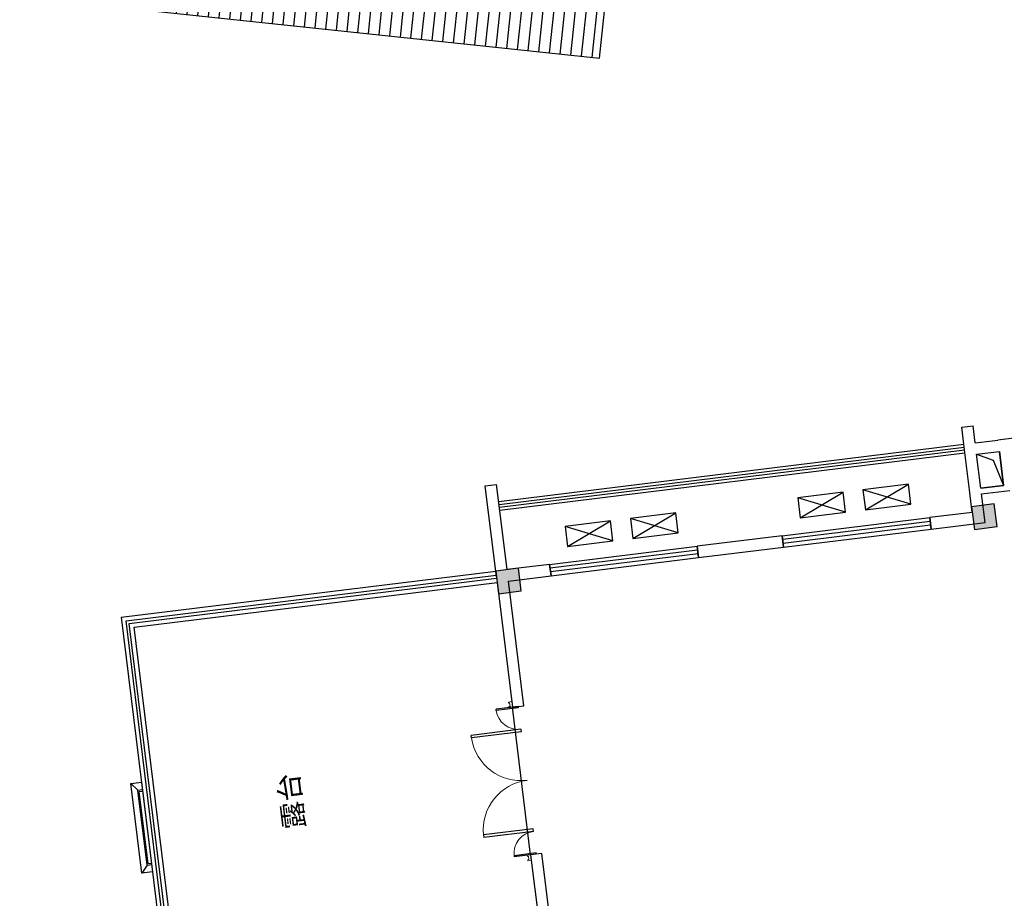
# Model space of a CAD drawing. Extents: x 592715 to 593842, y 3323186 to 3325505.
# Drawn here: x 593230 to 593247, y 3324147 to 3324162 of the extents above; entities that cross this region are included whole.
import ezdxf

# ---------------------------------------------------------------- set-up
doc = ezdxf.new("R2010")
doc.units = 0
doc.header["$LTSCALE"] = 1000
doc.header["$MEASUREMENT"] = 0
doc.linetypes.add('__DASH', pattern=[0.35, 0.25, -0.1])
doc.linetypes.add('DASH', pattern=[0.35, 0.25, -0.1])
doc.layers.get('0').update_dxf_attribs({"linetype": 'CONTINUOUS'})
for name, color, linetype in [('00-保留古建', 31, 'CONTINUOUS'), ('COLUMN', 250, 'CONTINUOUS'), ('PUB_HATCH', 252, 'CONTINUOUS'), ('ROOM_TEXT', 31, 'CONTINUOUS'), ('WALL', 255, 'CONTINUOUS'), ('WINDOW', 255, 'CONTINUOUS'), ('看线', 23, 'CONTINUOUS'), ('空调', 9, 'DASH')]:
    doc.layers.add(name, color=color, linetype=linetype)
doc.layers.add('WALL-FNSH', color=40, linetype='CONTINUOUS', lineweight=15)
doc.styles.get("Standard").update_dxf_attribs({"font": 'rs', "width": 1.1, "bigfont": 'hztxt'})

# ---------------------------------------------------------------- blocks, each defined once
blk = doc.blocks.new('A2-2F')
at = {"layer": 'PUB_HATCH'}
for points in [[(45582.112, 24328.23), (45581.712, 24328.23), (45581.712, 24327.83), (45582.112, 24327.83)], [(45582.212, 24319.83), (45581.812, 24319.83), (45581.812, 24319.43), (45582.212, 24319.43)]]:
    blk.add_hatch(color=7, dxfattribs=at).paths.add_polyline_path(points)
at = {"color": 7}
for p, q in [((45577.512, 24328.13), (45577.512, 24329.007)), ((45577.557, 24329.007), (45577.512, 24329.007)), ((45577.557, 24328.13), (45577.557, 24329.007)), ((45579.267, 24328.13), (45579.267, 24329.007)), ((45579.267, 24329.007), (45579.312, 24329.007)), ((45579.312, 24328.13), (45579.312, 24329.007)), ((45579.692, 24328.52), (45579.712, 24328.52)), ((45579.692, 24328.13), (45579.692, 24328.52)), ((45579.712, 24328.13), (45579.712, 24328.52)), ((45577.512, 24328.13), (45577.557, 24328.13)), ((45579.312, 24328.13), (45579.267, 24328.13)), ((45579.712, 24328.13), (45579.692, 24328.13)), ((45582.112, 24327.28), (45581.912, 24327.28)), ((45581.912, 24327.28), (45581.912, 24324.68)), ((45581.979, 24324.68), (45581.979, 24327.28)), ((45582.045, 24324.68), (45582.045, 24327.28)), ((45582.112, 24327.28), (45582.112, 24324.68)), ((45581.912, 24324.68), (45582.112, 24324.68)), ((45582.112, 24323.18), (45581.912, 24323.18)), ((45581.912, 24323.18), (45581.912, 24320.58)), ((45581.979, 24320.58), (45581.979, 24323.18)), ((45582.045, 24320.58), (45582.045, 24323.18)), ((45582.112, 24323.18), (45582.112, 24320.58)), ((45581.912, 24320.58), (45582.112, 24320.58))]:
    blk.add_line(p, q, dxfattribs=at)
at = {"color": 7, "extrusion": (0, 0, -1)}
for p, q in [((45577.132, 24328.52), (45577.112, 24328.52)), ((45577.112, 24328.13), (45577.112, 24328.52)), ((45577.132, 24328.13), (45577.132, 24328.52)), ((45577.112, 24328.13), (45577.132, 24328.13))]:
    blk.add_line(p, q, dxfattribs=at)
at = {"color": 7, "lineweight": 13}
for centre, radius, start, end in [((45577.535, 24328.13), 0.877, 0.0001, 88.5308), ((45579.29, 24328.13), 0.877, 91.4694, 180.0001), ((45579.702, 24328.13), 0.39, 91.4694, 180.0001)]:
    blk.add_arc(centre, radius, start, end, dxfattribs=at)
at = {"color": 7, "lineweight": 13, "extrusion": (0, 0, -1)}
blk.add_arc((-45577.122, 24328.13), 0.39, 91.4692, 179.9999, dxfattribs=at)
at = {"layer": 'COLUMN', "color": 7}
for p, q in [((45582.112, 24328.23), (45581.712, 24328.23)), ((45581.712, 24328.23), (45581.712, 24327.83)), ((45582.112, 24327.83), (45582.112, 24328.23)), ((45581.712, 24327.83), (45582.112, 24327.83)), ((45582.212, 24319.83), (45581.812, 24319.83)), ((45581.812, 24319.83), (45581.812, 24319.43)), ((45582.212, 24319.43), (45582.212, 24319.83)), ((45581.812, 24319.43), (45582.212, 24319.43))]:
    blk.add_line(p, q, dxfattribs=at)
at = {"layer": 'WALL', "color": 7}
for p, q in [((45577.112, 24328.23), (45574.812, 24328.23)), ((45577.112, 24328.03), (45577.112, 24328.23)), ((45582.012, 24328.23), (45579.712, 24328.23)), ((45579.712, 24328.23), (45579.712, 24328.03)), ((45582.012, 24328.23), (45583.612, 24328.23)), ((45583.612, 24328.23), (45583.612, 24328.03)), ((45574.912, 24328.03), (45577.112, 24328.03)), ((45579.712, 24328.03), (45581.912, 24328.03)), ((45581.912, 24328.03), (45581.912, 24327.28)), ((45582.112, 24327.28), (45582.112, 24328.03)), ((45582.112, 24328.03), (45583.612, 24328.03)), ((45581.912, 24327.28), (45582.112, 24327.28)), ((45581.912, 24324.68), (45581.912, 24323.18)), ((45582.112, 24324.68), (45581.912, 24324.68)), ((45582.112, 24323.18), (45582.112, 24324.68)), ((45581.912, 24323.18), (45582.112, 24323.18)), ((45582.112, 24320.58), (45581.912, 24320.58)), ((45581.912, 24320.58), (45581.912, 24319.63)), ((45582.112, 24319.83), (45582.112, 24320.58)), ((45582.112, 24319.83), (45582.512, 24319.83)), ((45582.512, 24319.83), (45583.212, 24319.83)), ((45583.212, 24319.83), (45583.612, 24319.83)), ((45583.612, 24319.83), (45583.612, 24319.63)), ((45581.912, 24319.63), (45582.412, 24319.63)), ((45582.412, 24319.63), (45582.412, 24319.13)), ((45582.512, 24319.63), (45582.512, 24319.23)), ((45582.512, 24319.63), (45583.112, 24319.63)), ((45583.112, 24319.63), (45583.112, 24319.23)), ((45583.312, 24319.63), (45583.312, 24319.23)), ((45583.312, 24319.63), (45583.612, 24319.63)), ((45582.512, 24319.23), (45583.112, 24319.23)), ((45583.312, 24317.03), (45583.312, 24319.23))]:
    blk.add_line(p, q, dxfattribs=at)
at = {"layer": 'WALL-FNSH', "color": 7}
for points in [[(45577.112, 24328.23), (45577.112, 24328.29), (45577.092, 24328.29), (45577.092, 24328.27), (45577.032, 24328.27), (45577.032, 24328.29), (45577.012, 24328.29), (45577.012, 24328.23), (45577.112, 24328.23)], [(45579.812, 24328.23), (45579.812, 24328.29), (45579.792, 24328.29), (45579.792, 24328.27), (45579.732, 24328.27), (45579.732, 24328.29), (45579.712, 24328.29), (45579.712, 24328.23), (45579.812, 24328.23)]]:
    blk.add_lwpolyline(points, dxfattribs=at)
at = {"layer": 'WINDOW', "color": 7}
for p, q in [((45574.787, 24334.755), (45582.037, 24334.755)), ((45574.837, 24334.705), (45581.987, 24334.705)), ((45581.987, 24334.705), (45581.987, 24328.23)), ((45582.037, 24334.755), (45582.037, 24328.23)), ((45577.112, 24328.23), (45579.712, 24328.23)), ((45583.212, 24328.03), (45583.212, 24319.83)), ((45583.262, 24328.03), (45583.262, 24319.83))]:
    blk.add_line(p, q, dxfattribs=at)
at = {"layer": 'WINDOW', "color": 7, "linetype": '__DASH'}
blk.add_lwpolyline([(45583.112, 24319.23), (45582.512, 24319.23), (45582.512, 24319.63), (45583.112, 24319.63)], close=True, dxfattribs=at)
blk.add_lwpolyline([(45583.112, 24319.63), (45582.972, 24319.354), (45582.512, 24319.23)], dxfattribs=at)
at = {"layer": '看线', "color": 7}
for p, q in [((45577.752, 24334.91), (45577.622, 24335.02)), ((45579.072, 24334.91), (45579.202, 24335.02)), ((45582.112, 24334.83), (45574.712, 24334.83)), ((45577.752, 24334.91), (45577.752, 24334.83)), ((45577.752, 24334.91), (45579.072, 24334.91)), ((45577.778, 24334.89), (45577.778, 24334.83)), ((45577.778, 24334.89), (45579.046, 24334.89)), ((45579.046, 24334.89), (45579.046, 24334.83)), ((45579.072, 24334.91), (45579.072, 24334.83)), ((45582.112, 24334.83), (45582.112, 24328.23)), ((45574.912, 24334.63), (45581.912, 24334.63)), ((45581.912, 24334.63), (45581.912, 24328.23))]:
    blk.add_line(p, q, dxfattribs=at)
at = {"layer": '看线', "color": 7, "ltscale": 2}
for p, q in [((45583.162, 24328.03), (45583.162, 24319.83)), ((45583.312, 24328.03), (45583.312, 24319.83))]:
    blk.add_line(p, q, dxfattribs=at)
at = {"layer": '看线', "color": 7}
blk.add_lwpolyline([(45579.202, 24335.02), (45579.202, 24334.83), (45577.622, 24334.83), (45577.622, 24335.02), (45579.202, 24335.02)], dxfattribs=at)
at = {"layer": '空调', "color": 7, "linetype": 'DASH', "ltscale": 0.5}
for p, q in [((45582.387, 24326.93), (45582.737, 24326.13)), ((45582.387, 24326.13), (45582.737, 24326.93)), ((45582.387, 24325.78), (45582.737, 24324.98)), ((45582.387, 24324.98), (45582.737, 24325.78)), ((45582.387, 24322.83), (45582.737, 24322.03)), ((45582.387, 24322.03), (45582.737, 24322.83)), ((45582.387, 24321.68), (45582.737, 24320.88)), ((45582.387, 24320.88), (45582.737, 24321.68))]:
    blk.add_line(p, q, dxfattribs=at)
at = {"layer": '空调', "color": 7, "linetype": 'DASH', "ltscale": 1000}
for p, q in [((45582.737, 24326.93), (45582.387, 24326.93)), ((45582.387, 24326.93), (45582.387, 24326.13)), ((45582.737, 24326.13), (45582.737, 24326.93)), ((45582.387, 24326.13), (45582.737, 24326.13)), ((45582.737, 24325.78), (45582.387, 24325.78)), ((45582.387, 24325.78), (45582.387, 24324.98)), ((45582.737, 24324.98), (45582.737, 24325.78)), ((45582.387, 24324.98), (45582.737, 24324.98)), ((45582.737, 24322.83), (45582.387, 24322.83)), ((45582.387, 24322.83), (45582.387, 24322.03)), ((45582.737, 24322.03), (45582.737, 24322.83)), ((45582.387, 24322.03), (45582.737, 24322.03)), ((45582.737, 24321.68), (45582.387, 24321.68)), ((45582.387, 24321.68), (45582.387, 24320.88)), ((45582.737, 24320.88), (45582.737, 24321.68)), ((45582.387, 24320.88), (45582.737, 24320.88))]:
    blk.add_line(p, q, dxfattribs=at)
at = {"layer": 'ROOM_TEXT', "color": 7}
blk.add_text('露台', height=0.3574, dxfattribs=at).set_placement((45578.065, 24332.093))
blk = doc.blocks.new('A1-RF')
at = {"layer": '00-保留古建', "linetype": 'ByBlock'}
h = blk.add_hatch(dxfattribs=at)
h.set_pattern_fill('ANSI31', color=253, scale=3, angle=39)
h.set_pattern_definition([(84, (594578.8474, 3324170.2431), (-0.372946, 0.039198), [])])
h.paths.add_polyline_path([(594565.937, 3324171.967), (594565.434, 3324167.243), (594575.577, 3324166.165), (594576.079, 3324170.888)])
h = blk.add_hatch(dxfattribs=at)
h.set_pattern_fill('ANSI31', color=253, scale=1.5, angle=39)
h.set_pattern_definition([(84, (0, 0), (-0.186472855382, 0.019599086863), [])])
h.paths.add_polyline_path([(594565.434, 3324167.243), (594564.932, 3324162.52), (594575.075, 3324161.442), (594575.577, 3324166.165)])
at = {"layer": '00-保留古建', "linetype": 'ByBlock', "elevation": 0, "flags": 128}
for points in [[(594565.937, 3324171.967), (594565.434, 3324167.243), (594575.577, 3324166.165), (594576.079, 3324170.888), (594565.937, 3324171.967)], [(594565.434, 3324167.243), (594564.932, 3324162.52), (594575.075, 3324161.442), (594575.577, 3324166.165), (594565.434, 3324167.243)]]:
    blk.add_lwpolyline(points, dxfattribs=at)

msp = doc.modelspace()

# ---------------------------------------------------------------- block references
at = {"rotation": 97.01131233364383}
msp.add_blockref('A2-2F', (622948.494, 3281880.854), dxfattribs=at)
at = {"layer": '00-保留古建', "linetype": 'ByBlock'}
msp.add_blockref('A1-RF', (-1335.066, 0), dxfattribs=at)

doc.saveas('drawing.dxf')
